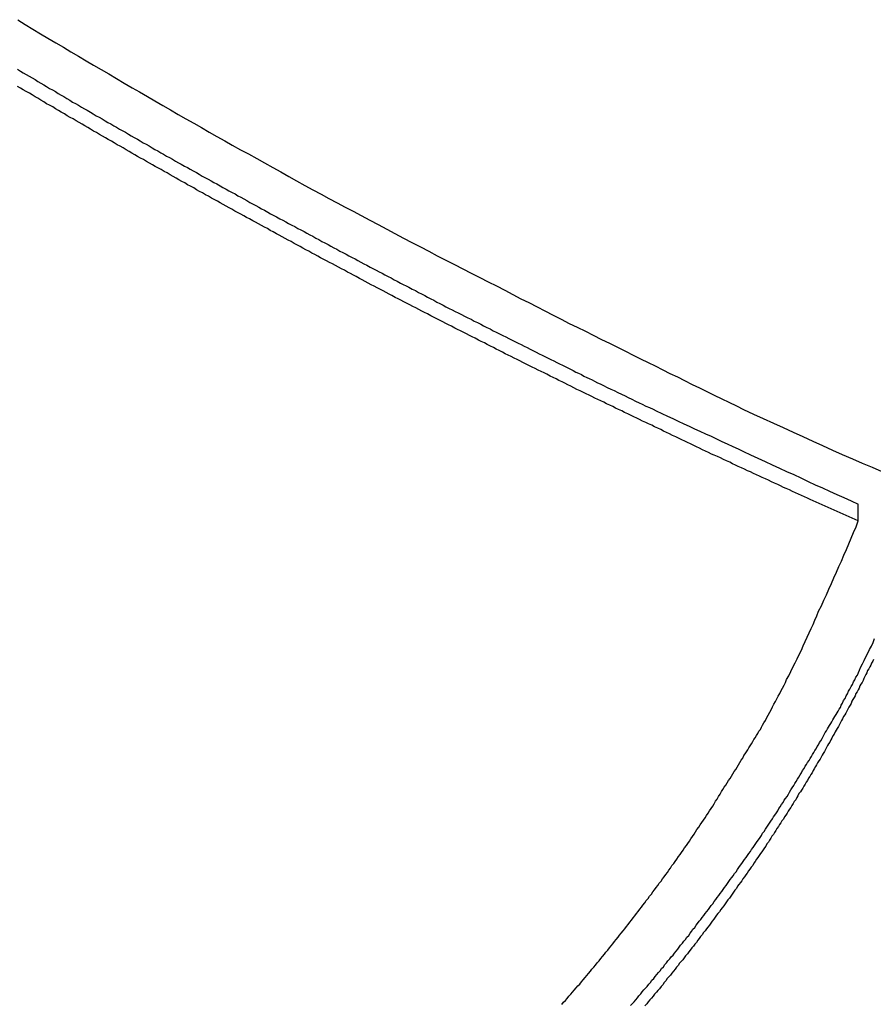
# Model space of a CAD drawing. Extents: x -48.6 to 48.6, y -32.5 to 32.5.
# Drawn here: x -17.5 to -16.8, y 4.6 to 5.4 of the extents above; entities that cross this region are included whole.
import ezdxf

# ---------------------------------------------------------------- set-up
doc = ezdxf.new("R2010")
doc.units = 0
doc.layers.get('0').update_dxf_attribs({"linetype": 'CONTINUOUS'})

msp = doc.modelspace()

# ---------------------------------------------------------------- linework, layer by layer
at = {"color": 0}
for points in [[(-17.5447, 5.4253), (-17.5384, 5.4214), (-17.5321, 5.4175), (-17.5258, 5.4136), (-17.5195, 5.41), (-17.5129, 5.4061), (-17.5066, 5.4024), (-17.5003, 5.3985), (-17.494, 5.3949), (-17.4876, 5.391), (-17.4813, 5.3874), (-17.475, 5.3836), (-17.4687, 5.38), (-17.4687, 5.38), (-17.4621, 5.3761), (-17.4558, 5.3724), (-17.4492, 5.3685), (-17.4429, 5.3649), (-17.4363, 5.361), (-17.43, 5.3574), (-17.4234, 5.3536), (-17.4171, 5.35), (-17.4105, 5.3461), (-17.4041, 5.3425), (-17.3975, 5.3388), (-17.3912, 5.3352), (-17.3846, 5.3314), (-17.3783, 5.3278), (-17.3717, 5.3242), (-17.3654, 5.3206), (-17.3654, 5.3206), (-17.3585, 5.3167), (-17.3519, 5.3131), (-17.345, 5.3092), (-17.3384, 5.3056), (-17.3315, 5.3017), (-17.3249, 5.2981), (-17.3182, 5.2943), (-17.3116, 5.2907), (-17.3047, 5.2868), (-17.2981, 5.2832), (-17.2912, 5.2796), (-17.2846, 5.276), (-17.2777, 5.2724), (-17.2711, 5.2688), (-17.2643, 5.2652), (-17.2577, 5.2616), (-17.2577, 5.2616), (-17.2505, 5.2577), (-17.2435, 5.2541), (-17.2363, 5.2502), (-17.2294, 5.2466), (-17.2222, 5.2427), (-17.2153, 5.2391), (-17.2081, 5.2355), (-17.2012, 5.2319), (-17.194, 5.228), (-17.1869, 5.2244), (-17.1797, 5.2208), (-17.1728, 5.2172), (-17.1656, 5.2136), (-17.1586, 5.21), (-17.1514, 5.2064), (-17.1445, 5.2028), (-17.1445, 5.2028), (-17.1376, 5.1992), (-17.131, 5.1958), (-17.1241, 5.1922), (-17.1175, 5.1889), (-17.1106, 5.1853), (-17.104, 5.182), (-17.0972, 5.1785), (-17.0906, 5.1752), (-17.0837, 5.1716), (-17.0771, 5.1683), (-17.0702, 5.165), (-17.0636, 5.1617), (-17.0567, 5.1582), (-17.0501, 5.1549), (-17.0433, 5.1516), (-17.0367, 5.1483), (-17.0367, 5.1483), (-17.0304, 5.145), (-17.0242, 5.142), (-17.0179, 5.139), (-17.0119, 5.136), (-17.0056, 5.1328), (-16.9996, 5.1298), (-16.9933, 5.1268), (-16.9873, 5.1238), (-16.981, 5.1206), (-16.9749, 5.1176), (-16.9686, 5.1146), (-16.9626, 5.1116), (-16.9563, 5.1086), (-16.9503, 5.1056), (-16.944, 5.1026), (-16.938, 5.0996), (-16.938, 5.0996), (-16.9296, 5.0957), (-16.9215, 5.092), (-16.9131, 5.0881), (-16.905, 5.0845), (-16.8966, 5.0806), (-16.8885, 5.077), (-16.8802, 5.0732), (-16.8721, 5.0696), (-16.8637, 5.0657), (-16.8555, 5.0621), (-16.8471, 5.0585), (-16.839, 5.0549), (-16.8306, 5.0513), (-16.8225, 5.0477)], [(-17.5449, 5.3839), (-17.5425, 5.3824), (-17.5401, 5.3809), (-17.5377, 5.3794), (-17.5353, 5.3782), (-17.5353, 5.3782), (-17.5326, 5.3767), (-17.5302, 5.3752), (-17.5278, 5.3737), (-17.5254, 5.3724), (-17.523, 5.3709), (-17.5206, 5.3694), (-17.5182, 5.3679), (-17.5158, 5.3667), (-17.5133, 5.3652), (-17.5109, 5.3637), (-17.5085, 5.3622), (-17.5061, 5.361), (-17.5037, 5.3595), (-17.5013, 5.358), (-17.4989, 5.3565), (-17.4965, 5.3553), (-17.4965, 5.3553), (-17.4938, 5.3538), (-17.4914, 5.3523), (-17.489, 5.3508), (-17.4866, 5.3496), (-17.484, 5.3481), (-17.4816, 5.3466), (-17.4792, 5.3451), (-17.4768, 5.3439), (-17.4741, 5.3424), (-17.4717, 5.3409), (-17.4693, 5.3394), (-17.4669, 5.3382), (-17.4645, 5.3367), (-17.4621, 5.3354), (-17.4597, 5.3339), (-17.4573, 5.3327), (-17.4573, 5.3327), (-17.4546, 5.3312), (-17.4522, 5.3297), (-17.4498, 5.3282), (-17.4474, 5.327), (-17.4447, 5.3255), (-17.4423, 5.324), (-17.4399, 5.3225), (-17.4375, 5.3213), (-17.4348, 5.3198), (-17.4324, 5.3183), (-17.43, 5.3168), (-17.4276, 5.3156), (-17.4252, 5.3141), (-17.4228, 5.3129), (-17.4204, 5.3114), (-17.418, 5.3102), (-17.418, 5.3102), (-17.4153, 5.3087), (-17.4129, 5.3072), (-17.4104, 5.3057), (-17.408, 5.3045), (-17.4053, 5.303), (-17.4029, 5.3018), (-17.4005, 5.3003), (-17.3981, 5.2991), (-17.3954, 5.2976), (-17.393, 5.2962), (-17.3906, 5.2947), (-17.3882, 5.2935), (-17.3855, 5.292), (-17.3831, 5.2908), (-17.3807, 5.2893), (-17.3783, 5.2881), (-17.3783, 5.2881), (-17.3756, 5.2866), (-17.3732, 5.2851), (-17.3706, 5.2836), (-17.3682, 5.2824), (-17.3655, 5.2809), (-17.3631, 5.2797), (-17.3607, 5.2782), (-17.3583, 5.277), (-17.3556, 5.2755), (-17.3532, 5.2742), (-17.3508, 5.2727), (-17.3484, 5.2715), (-17.3457, 5.27), (-17.3433, 5.2688), (-17.3409, 5.2673), (-17.3385, 5.2661), (-17.3385, 5.2661), (-17.3358, 5.2646), (-17.3334, 5.2632), (-17.3307, 5.2617), (-17.3283, 5.2605), (-17.3256, 5.259), (-17.3232, 5.2578), (-17.3207, 5.2563), (-17.3183, 5.2551), (-17.3156, 5.2536), (-17.3132, 5.2524), (-17.3105, 5.2509), (-17.3081, 5.2497), (-17.3054, 5.2482), (-17.303, 5.247), (-17.3006, 5.2455), (-17.2982, 5.2443), (-17.2982, 5.2443), (-17.2955, 5.2428), (-17.2931, 5.2416), (-17.2904, 5.2401), (-17.288, 5.2389), (-17.2853, 5.2374), (-17.2829, 5.2362), (-17.2805, 5.2347), (-17.2781, 5.2335), (-17.2754, 5.232), (-17.273, 5.2308), (-17.2703, 5.2293), (-17.2679, 5.2281), (-17.2652, 5.2266), (-17.2628, 5.2254), (-17.2604, 5.224), (-17.258, 5.2228), (-17.258, 5.2228), (-17.2553, 5.2213), (-17.2529, 5.2201), (-17.2502, 5.2186), (-17.2478, 5.2174), (-17.2451, 5.2159), (-17.2427, 5.2147), (-17.2402, 5.2134), (-17.2378, 5.2122), (-17.2351, 5.2107), (-17.2327, 5.2095), (-17.23, 5.208), (-17.2276, 5.2068), (-17.2249, 5.2053), (-17.2225, 5.2041), (-17.2201, 5.2029), (-17.2177, 5.2017), (-17.2177, 5.2017), (-17.215, 5.2002), (-17.2123, 5.199), (-17.2096, 5.1975), (-17.2072, 5.1963), (-17.2045, 5.1948), (-17.2021, 5.1936), (-17.1994, 5.1921), (-17.197, 5.1909), (-17.1943, 5.1894), (-17.1919, 5.1882), (-17.1892, 5.1867), (-17.1868, 5.1855), (-17.1841, 5.184), (-17.1817, 5.1828), (-17.179, 5.1816), (-17.1766, 5.1804), (-17.1766, 5.1804), (-17.1739, 5.1789), (-17.1712, 5.1777), (-17.1685, 5.1762), (-17.1658, 5.175), (-17.1631, 5.1735), (-17.1604, 5.1723), (-17.1577, 5.1708), (-17.1553, 5.1696), (-17.1526, 5.1681), (-17.1499, 5.1669), (-17.1472, 5.1654), (-17.1447, 5.1642), (-17.142, 5.1627), (-17.1393, 5.1615), (-17.1366, 5.1602), (-17.1342, 5.159), (-17.1342, 5.159), (-17.1315, 5.1575), (-17.1291, 5.1563), (-17.1264, 5.1551), (-17.124, 5.1539), (-17.1213, 5.1525), (-17.1189, 5.1513), (-17.1165, 5.1501), (-17.1141, 5.1489), (-17.1114, 5.1474), (-17.109, 5.1462), (-17.1065, 5.145), (-17.1041, 5.1438), (-17.1014, 5.1426), (-17.099, 5.1414), (-17.0966, 5.1402), (-17.0942, 5.139), (-17.0942, 5.139), (-17.0918, 5.1378), (-17.0895, 5.1366), (-17.0871, 5.1354), (-17.085, 5.1345), (-17.0826, 5.1333), (-17.0805, 5.1321), (-17.0781, 5.1309), (-17.076, 5.13), (-17.0736, 5.1288), (-17.0715, 5.1276), (-17.0691, 5.1264), (-17.067, 5.1255), (-17.0646, 5.1243), (-17.0625, 5.1232), (-17.0601, 5.122), (-17.058, 5.1211), (-17.058, 5.1211), (-17.055, 5.1196), (-17.052, 5.1181), (-17.049, 5.1166), (-17.0461, 5.1154), (-17.0431, 5.1139), (-17.0401, 5.1124), (-17.0371, 5.1109), (-17.0344, 5.1097), (-17.0314, 5.1082), (-17.0284, 5.1067), (-17.0254, 5.1052), (-17.0227, 5.104), (-17.0197, 5.1025), (-17.0167, 5.1013), (-17.0137, 5.0998), (-17.011, 5.0986), (-17.011, 5.0986), (-17.0062, 5.0962), (-17.0017, 5.0941), (-16.9972, 5.092), (-16.9927, 5.0899), (-16.988, 5.0877), (-16.9835, 5.0856), (-16.979, 5.0835), (-16.9745, 5.0814), (-16.9697, 5.0793), (-16.9652, 5.0772), (-16.9607, 5.0751), (-16.9562, 5.073), (-16.9516, 5.0709), (-16.9471, 5.0688), (-16.9426, 5.0667), (-16.9381, 5.0646), (-16.9381, 5.0646), (-16.9321, 5.0616), (-16.9261, 5.0589), (-16.9201, 5.0562), (-16.9141, 5.0535), (-16.9081, 5.0506), (-16.9021, 5.0479), (-16.8961, 5.0452), (-16.8901, 5.0425), (-16.8841, 5.0395), (-16.8781, 5.0368), (-16.8721, 5.0341), (-16.8661, 5.0314), (-16.8601, 5.0287), (-16.8541, 5.026), (-16.8481, 5.0233), (-16.8421, 5.0206)], [(-16.8421, 5.0065), (-16.8823, 5.0245), (-16.8823, 5.0245), (-16.8847, 5.0254), (-16.8871, 5.0266), (-16.8895, 5.0278), (-16.8922, 5.029), (-16.8946, 5.03), (-16.8972, 5.0312), (-16.8996, 5.0324), (-16.9023, 5.0336), (-16.9047, 5.0345), (-16.9071, 5.0357), (-16.9095, 5.0369), (-16.9122, 5.0381), (-16.9146, 5.0393), (-16.9173, 5.0405), (-16.9197, 5.0417), (-16.9224, 5.0429), (-16.9224, 5.0429), (-16.9248, 5.0438), (-16.9272, 5.045), (-16.9296, 5.0462), (-16.9323, 5.0474), (-16.9347, 5.0485), (-16.9373, 5.0497), (-16.9397, 5.0509), (-16.9424, 5.0521), (-16.9448, 5.0531), (-16.9472, 5.0543), (-16.9496, 5.0555), (-16.9523, 5.0567), (-16.9547, 5.0579), (-16.9574, 5.0591), (-16.9598, 5.0603), (-16.9625, 5.0615), (-16.9625, 5.0615), (-16.9649, 5.0624), (-16.9673, 5.0636), (-16.9697, 5.0648), (-16.9724, 5.066), (-16.9748, 5.0672), (-16.9773, 5.0684), (-16.9797, 5.0696), (-16.9824, 5.0708), (-16.9848, 5.072), (-16.9872, 5.0732), (-16.9896, 5.0744), (-16.9923, 5.0756), (-16.9947, 5.0768), (-16.9974, 5.078), (-16.9998, 5.0792), (-17.0025, 5.0804), (-17.0025, 5.0804), (-17.0049, 5.0816), (-17.0073, 5.0828), (-17.0097, 5.084), (-17.0124, 5.0852), (-17.0148, 5.0864), (-17.0174, 5.0876), (-17.0198, 5.0888), (-17.0225, 5.09), (-17.0249, 5.0912), (-17.0273, 5.0924), (-17.0297, 5.0936), (-17.0324, 5.0948), (-17.0348, 5.096), (-17.0375, 5.0972), (-17.0399, 5.0984), (-17.0426, 5.0996), (-17.0426, 5.0996), (-17.045, 5.1008), (-17.0474, 5.102), (-17.0498, 5.1032), (-17.0525, 5.1044), (-17.0549, 5.1056), (-17.0573, 5.1068), (-17.0597, 5.108), (-17.0624, 5.1092), (-17.0648, 5.1104), (-17.0672, 5.1116), (-17.0696, 5.1128), (-17.0723, 5.114), (-17.0747, 5.1152), (-17.0774, 5.1164), (-17.0798, 5.1176), (-17.0825, 5.1191), (-17.0825, 5.1191), (-17.0849, 5.1203), (-17.0873, 5.1215), (-17.0897, 5.1227), (-17.0924, 5.1239), (-17.0948, 5.1251), (-17.0973, 5.1263), (-17.0997, 5.1275), (-17.1024, 5.129), (-17.1048, 5.1302), (-17.1072, 5.1314), (-17.1096, 5.1326), (-17.1123, 5.1339), (-17.1147, 5.1351), (-17.1174, 5.1363), (-17.1198, 5.1375), (-17.1225, 5.139), (-17.1225, 5.139), (-17.1249, 5.1402), (-17.1273, 5.1414), (-17.1297, 5.1426), (-17.1324, 5.1438), (-17.1348, 5.145), (-17.1372, 5.1462), (-17.1396, 5.1474), (-17.1423, 5.1489), (-17.1447, 5.1501), (-17.1471, 5.1513), (-17.1495, 5.1525), (-17.1522, 5.154), (-17.1546, 5.1552), (-17.1573, 5.1564), (-17.1597, 5.1576), (-17.1624, 5.1591), (-17.1624, 5.1591), (-17.1648, 5.1603), (-17.1672, 5.1615), (-17.1696, 5.1627), (-17.1723, 5.1641), (-17.1747, 5.1653), (-17.1771, 5.1665), (-17.1795, 5.1677), (-17.1822, 5.1692), (-17.1846, 5.1704), (-17.187, 5.1716), (-17.1894, 5.1728), (-17.1921, 5.1743), (-17.1945, 5.1755), (-17.1971, 5.1768), (-17.1995, 5.178), (-17.2022, 5.1795), (-17.2022, 5.1795), (-17.2046, 5.1807), (-17.207, 5.1819), (-17.2094, 5.1831), (-17.2121, 5.1846), (-17.2145, 5.1858), (-17.2169, 5.187), (-17.2193, 5.1882), (-17.222, 5.1897), (-17.2244, 5.1909), (-17.2268, 5.1921), (-17.2292, 5.1933), (-17.2319, 5.1948), (-17.2343, 5.196), (-17.2369, 5.1975), (-17.2393, 5.1987), (-17.242, 5.2002), (-17.242, 5.2002), (-17.2444, 5.2014), (-17.2468, 5.2026), (-17.2492, 5.2038), (-17.2519, 5.2053), (-17.2543, 5.2065), (-17.2567, 5.208), (-17.2591, 5.2092), (-17.2618, 5.2107), (-17.2642, 5.2119), (-17.2666, 5.2132), (-17.269, 5.2144), (-17.2717, 5.2159), (-17.2741, 5.2171), (-17.2766, 5.2186), (-17.279, 5.2198), (-17.2817, 5.2213), (-17.2817, 5.2213), (-17.2841, 5.2225), (-17.2865, 5.2237), (-17.2889, 5.2249), (-17.2916, 5.2264), (-17.294, 5.2276), (-17.2964, 5.2291), (-17.2988, 5.2303), (-17.3015, 5.2318), (-17.3039, 5.233), (-17.3063, 5.2345), (-17.3087, 5.2357), (-17.3114, 5.2372), (-17.3138, 5.2384), (-17.3162, 5.2399), (-17.3186, 5.2411), (-17.3213, 5.2426), (-17.3213, 5.2426), (-17.3237, 5.2438), (-17.3261, 5.2453), (-17.3285, 5.2465), (-17.3312, 5.248), (-17.3336, 5.2492), (-17.336, 5.2507), (-17.3384, 5.2519), (-17.3411, 5.2534), (-17.3435, 5.2546), (-17.3459, 5.2561), (-17.3483, 5.2573), (-17.351, 5.2588), (-17.3534, 5.26), (-17.3558, 5.2615), (-17.3582, 5.2627), (-17.3609, 5.2642), (-17.3609, 5.2642), (-17.3633, 5.2654), (-17.3657, 5.2669), (-17.3681, 5.2681), (-17.3706, 5.2696), (-17.373, 5.2708), (-17.3754, 5.2723), (-17.3778, 5.2736), (-17.3805, 5.2751), (-17.3829, 5.2763), (-17.3853, 5.2778), (-17.3877, 5.279), (-17.3904, 5.2805), (-17.3928, 5.2817), (-17.3952, 5.2832), (-17.3976, 5.2847), (-17.4003, 5.2862), (-17.4003, 5.2862), (-17.4027, 5.2874), (-17.4051, 5.2889), (-17.4075, 5.2901), (-17.41, 5.2916), (-17.4124, 5.2928), (-17.4148, 5.2943), (-17.4172, 5.2958), (-17.4199, 5.2973), (-17.4223, 5.2985), (-17.4247, 5.3), (-17.4271, 5.3012), (-17.4298, 5.3027), (-17.4322, 5.3039), (-17.4346, 5.3054), (-17.437, 5.3069), (-17.4397, 5.3084), (-17.4397, 5.3084), (-17.4421, 5.3096), (-17.4445, 5.3111), (-17.4469, 5.3124), (-17.4493, 5.3139), (-17.4517, 5.3151), (-17.4541, 5.3166), (-17.4565, 5.3181), (-17.4592, 5.3196), (-17.4616, 5.3208), (-17.464, 5.3223), (-17.4664, 5.3238), (-17.4691, 5.3253), (-17.4715, 5.3265), (-17.4739, 5.328), (-17.4763, 5.3295), (-17.479, 5.331), (-17.479, 5.331), (-17.4814, 5.3322), (-17.4838, 5.3337), (-17.4862, 5.3352), (-17.4886, 5.3367), (-17.491, 5.3379), (-17.4934, 5.3394), (-17.4958, 5.3409), (-17.4985, 5.3424), (-17.5009, 5.3436), (-17.5033, 5.3451), (-17.5057, 5.3466), (-17.5083, 5.3481), (-17.5107, 5.3494), (-17.5131, 5.3509), (-17.5155, 5.3524), (-17.5182, 5.3539), (-17.5182, 5.3539), (-17.5206, 5.3551), (-17.523, 5.3566), (-17.5254, 5.3581), (-17.5278, 5.3596), (-17.5302, 5.3609), (-17.5326, 5.3624), (-17.535, 5.3639), (-17.5377, 5.3654), (-17.5401, 5.3666), (-17.5425, 5.3681), (-17.5449, 5.3696)], [(-16.8421, 5.0206), (-16.8421, 5.0206)], [(-16.8421, 5.0065), (-16.8421, 5.0206)], [(-16.8421, 5.0065), (-16.8421, 5.0206)], [(-16.8421, 5.0065), (-16.8421, 5.0206)], [(-16.8421, 5.0065), (-16.8421, 5.0206)], [(-16.8421, 5.0065), (-16.8421, 5.0206)], [(-16.8421, 5.0065), (-16.8421, 5.0206)], [(-16.8421, 5.0065), (-16.8421, 5.0206)], [(-16.8421, 5.0065), (-16.8421, 5.0206)], [(-16.8421, 5.0065), (-16.8421, 5.0206)], [(-16.8421, 5.0065), (-16.8421, 5.0206)], [(-16.8421, 5.0065), (-16.8421, 5.0206)], [(-16.8421, 5.0065), (-16.8421, 5.0206)], [(-16.8421, 5.0065), (-16.8421, 5.0206)], [(-16.8421, 5.0065), (-16.8421, 5.0206)], [(-16.8421, 5.0065), (-16.8421, 5.0206)], [(-16.8421, 5.0065), (-16.8421, 5.0206)], [(-16.8421, 5.0065), (-16.8421, 5.0206)], [(-16.8421, 5.0065), (-16.8421, 5.0206)], [(-16.8421, 5.0065), (-16.8421, 5.0206)], [(-16.8421, 5.0065), (-16.8421, 5.0206)], [(-16.8421, 5.0065), (-16.8421, 5.0206)], [(-17.09, 4.6025), (-17.0885, 4.6043), (-17.0885, 4.6043), (-17.087, 4.6058), (-17.0855, 4.6076), (-17.084, 4.6094), (-17.0825, 4.6112), (-17.081, 4.6127), (-17.0795, 4.6145), (-17.078, 4.6163), (-17.0765, 4.6181), (-17.075, 4.6196), (-17.0735, 4.6214), (-17.072, 4.6232), (-17.0705, 4.625), (-17.069, 4.6267), (-17.0675, 4.6285), (-17.066, 4.6303), (-17.0648, 4.6321), (-17.0648, 4.6321), (-17.0633, 4.6336), (-17.0618, 4.6354), (-17.0603, 4.6372), (-17.0588, 4.639), (-17.0573, 4.6408), (-17.0558, 4.6426), (-17.0543, 4.6444), (-17.0531, 4.6462), (-17.0516, 4.6479), (-17.0501, 4.6497), (-17.0486, 4.6515), (-17.0474, 4.6533), (-17.0459, 4.6551), (-17.0444, 4.6569), (-17.0429, 4.6587), (-17.0417, 4.6605), (-17.0417, 4.6605), (-17.0402, 4.6622), (-17.0387, 4.664), (-17.0372, 4.6658), (-17.036, 4.6676), (-17.0345, 4.6694), (-17.0331, 4.6712), (-17.0316, 4.673), (-17.0304, 4.6748), (-17.0289, 4.6766), (-17.0275, 4.6784), (-17.026, 4.6802), (-17.0248, 4.682), (-17.0233, 4.6838), (-17.0221, 4.6856), (-17.0206, 4.6874), (-17.0194, 4.6893), (-17.0194, 4.6893), (-17.0179, 4.6911), (-17.0166, 4.6929), (-17.0151, 4.6947), (-17.0139, 4.6965), (-17.0124, 4.6983), (-17.0112, 4.7001), (-17.0097, 4.7019), (-17.0085, 4.7038), (-17.007, 4.7056), (-17.0058, 4.7074), (-17.0043, 4.7092), (-17.0031, 4.711), (-17.0016, 4.7128), (-17.0004, 4.7146), (-16.9991, 4.7164), (-16.9979, 4.7185), (-16.9979, 4.7185), (-16.9964, 4.7203), (-16.9952, 4.7221), (-16.9937, 4.7239), (-16.9925, 4.726), (-16.991, 4.7278), (-16.9898, 4.7296), (-16.9885, 4.7314), (-16.9873, 4.7335), (-16.9858, 4.7353), (-16.9846, 4.7371), (-16.9833, 4.7389), (-16.9821, 4.741), (-16.9806, 4.7428), (-16.9794, 4.7449), (-16.9782, 4.7467), (-16.977, 4.7488), (-16.977, 4.7488), (-16.9755, 4.7506), (-16.9743, 4.7527), (-16.9728, 4.7545), (-16.9716, 4.7566), (-16.9701, 4.7584), (-16.9689, 4.7605), (-16.9677, 4.7623), (-16.9665, 4.7644), (-16.965, 4.7662), (-16.9638, 4.7683), (-16.9626, 4.7702), (-16.9614, 4.7723), (-16.9601, 4.7741), (-16.9589, 4.7762), (-16.9577, 4.7783), (-16.9565, 4.7804), (-16.9565, 4.7804), (-16.9553, 4.7822), (-16.9541, 4.784), (-16.9529, 4.7858), (-16.9517, 4.7878), (-16.9505, 4.7896), (-16.9493, 4.7914), (-16.9481, 4.7932), (-16.947, 4.7953), (-16.9458, 4.7971), (-16.9446, 4.7989), (-16.9434, 4.8007), (-16.9423, 4.8028), (-16.9411, 4.8046), (-16.9399, 4.8065), (-16.9387, 4.8083), (-16.9378, 4.8104), (-16.9378, 4.8104), (-16.9366, 4.8119), (-16.9357, 4.8137), (-16.9345, 4.8152), (-16.9336, 4.817), (-16.9324, 4.8185), (-16.9315, 4.8203), (-16.9303, 4.8221), (-16.9294, 4.8239), (-16.9282, 4.8254), (-16.9273, 4.8272), (-16.9261, 4.829), (-16.9252, 4.8308), (-16.924, 4.8323), (-16.9231, 4.8341), (-16.9221, 4.8359), (-16.9212, 4.8377), (-16.9212, 4.8377), (-16.9198, 4.8398), (-16.9186, 4.8422), (-16.9174, 4.8443), (-16.9162, 4.8467), (-16.915, 4.8488), (-16.9138, 4.8512), (-16.9126, 4.8533), (-16.9114, 4.8557), (-16.9102, 4.8578), (-16.909, 4.8602), (-16.9078, 4.8623), (-16.9066, 4.8647), (-16.9054, 4.8668), (-16.9042, 4.8692), (-16.903, 4.8715), (-16.9021, 4.8739), (-16.9021, 4.8739), (-16.9003, 4.8772), (-16.8985, 4.8808), (-16.8967, 4.8844), (-16.895, 4.888), (-16.8932, 4.8914), (-16.8915, 4.895), (-16.8897, 4.8986), (-16.8882, 4.9022), (-16.8864, 4.9057), (-16.8849, 4.9093), (-16.8831, 4.9129), (-16.8816, 4.9165), (-16.8799, 4.9201), (-16.8784, 4.9237), (-16.8769, 4.9273), (-16.8754, 4.931), (-16.8754, 4.931), (-16.873, 4.9355), (-16.8709, 4.9403), (-16.8688, 4.9448), (-16.8667, 4.9496), (-16.8646, 4.9541), (-16.8625, 4.9589), (-16.8604, 4.9637), (-16.8583, 4.9685), (-16.8562, 4.973), (-16.8541, 4.9778), (-16.852, 4.9826), (-16.8501, 4.9874), (-16.848, 4.9921), (-16.846, 4.9969), (-16.8439, 5.0017), (-16.8421, 5.0065)], [(-16.8421, 5.0065), (-16.8421, 5.0065)], [(-17.0324, 4.6016), (-17.0309, 4.6032), (-17.0294, 4.6047), (-17.0282, 4.6065), (-17.0267, 4.608), (-17.0255, 4.6098), (-17.024, 4.6113), (-17.0228, 4.6131), (-17.0228, 4.6131), (-17.0213, 4.6146), (-17.02, 4.6161), (-17.0185, 4.6176), (-17.0173, 4.6194), (-17.0158, 4.6209), (-17.0146, 4.6227), (-17.0131, 4.6242), (-17.0119, 4.626), (-17.0104, 4.6275), (-17.0092, 4.6292), (-17.0077, 4.6307), (-17.0065, 4.6325), (-17.005, 4.634), (-17.0038, 4.6358), (-17.0024, 4.6373), (-17.0012, 4.6391), (-17.0012, 4.6391), (-16.9997, 4.6406), (-16.9985, 4.6422), (-16.997, 4.6437), (-16.9958, 4.6455), (-16.9943, 4.647), (-16.9931, 4.6488), (-16.9918, 4.6503), (-16.9906, 4.6521), (-16.9891, 4.6536), (-16.9879, 4.6554), (-16.9866, 4.6569), (-16.9854, 4.6587), (-16.9839, 4.6602), (-16.9827, 4.662), (-16.9815, 4.6636), (-16.9803, 4.6654), (-16.9803, 4.6654), (-16.9788, 4.6669), (-16.9776, 4.6687), (-16.9764, 4.6702), (-16.9752, 4.672), (-16.9737, 4.6735), (-16.9725, 4.6753), (-16.9713, 4.6768), (-16.9701, 4.6786), (-16.9686, 4.6801), (-16.9674, 4.6819), (-16.9662, 4.6834), (-16.965, 4.6852), (-16.9637, 4.6867), (-16.9625, 4.6885), (-16.9613, 4.6902), (-16.9601, 4.692), (-16.9601, 4.692), (-16.9587, 4.6935), (-16.9575, 4.6953), (-16.9563, 4.6968), (-16.9551, 4.6986), (-16.9539, 4.7001), (-16.9527, 4.7019), (-16.9515, 4.7035), (-16.9503, 4.7053), (-16.9491, 4.7068), (-16.9479, 4.7086), (-16.9467, 4.7101), (-16.9455, 4.7119), (-16.9443, 4.7134), (-16.9431, 4.7152), (-16.9419, 4.717), (-16.9407, 4.7188), (-16.9407, 4.7188), (-16.9395, 4.7203), (-16.9383, 4.7221), (-16.9371, 4.7236), (-16.9359, 4.7254), (-16.9347, 4.7269), (-16.9335, 4.7287), (-16.9323, 4.7303), (-16.9313, 4.7321), (-16.9301, 4.7336), (-16.9289, 4.7354), (-16.9277, 4.7369), (-16.9266, 4.7387), (-16.9254, 4.7402), (-16.9242, 4.742), (-16.923, 4.7438), (-16.9221, 4.7456), (-16.9221, 4.7456), (-16.9209, 4.7471), (-16.9197, 4.7489), (-16.9185, 4.7506), (-16.9175, 4.7524), (-16.9163, 4.7539), (-16.9151, 4.7557), (-16.9139, 4.7575), (-16.913, 4.7593), (-16.9118, 4.7608), (-16.9106, 4.7626), (-16.9094, 4.7644), (-16.9085, 4.7662), (-16.9073, 4.7677), (-16.9062, 4.7695), (-16.905, 4.7713), (-16.9041, 4.7731), (-16.9041, 4.7731), (-16.9029, 4.7746), (-16.9017, 4.7764), (-16.9005, 4.7782), (-16.8996, 4.78), (-16.8984, 4.7818), (-16.8973, 4.7836), (-16.8961, 4.7854), (-16.8952, 4.7872), (-16.894, 4.7889), (-16.8929, 4.7907), (-16.8917, 4.7925), (-16.8908, 4.7943), (-16.8896, 4.7961), (-16.8887, 4.7979), (-16.8875, 4.7997), (-16.8866, 4.8015), (-16.8866, 4.8015), (-16.8854, 4.803), (-16.8845, 4.8048), (-16.8833, 4.8063), (-16.8824, 4.8081), (-16.8812, 4.8096), (-16.8803, 4.8114), (-16.8794, 4.8129), (-16.8785, 4.8147), (-16.8773, 4.8162), (-16.8764, 4.818), (-16.8754, 4.8195), (-16.8745, 4.8213), (-16.8733, 4.8228), (-16.8724, 4.8246), (-16.8715, 4.8264), (-16.8706, 4.8282), (-16.8706, 4.8282), (-16.8697, 4.8297), (-16.8688, 4.8312), (-16.8679, 4.8327), (-16.867, 4.8342), (-16.8661, 4.8357), (-16.8652, 4.8372), (-16.8643, 4.8387), (-16.8634, 4.8402), (-16.8625, 4.8417), (-16.8616, 4.8432), (-16.8607, 4.8447), (-16.8598, 4.8462), (-16.8589, 4.8477), (-16.858, 4.8492), (-16.8571, 4.8507), (-16.8565, 4.8525), (-16.8565, 4.8525), (-16.8553, 4.8543), (-16.8544, 4.8564), (-16.8532, 4.8582), (-16.8523, 4.8603), (-16.8511, 4.8621), (-16.8502, 4.8642), (-16.8491, 4.866), (-16.8482, 4.8681), (-16.847, 4.8699), (-16.8461, 4.872), (-16.845, 4.8738), (-16.8441, 4.8759), (-16.8429, 4.8777), (-16.842, 4.8798), (-16.8411, 4.8819), (-16.8402, 4.884), (-16.8402, 4.884), (-16.8387, 4.887), (-16.8372, 4.89), (-16.8357, 4.893), (-16.8342, 4.896), (-16.8327, 4.899), (-16.8312, 4.902), (-16.8297, 4.905), (-16.8285, 4.9082)], [(-16.8295, 4.8908), (-16.8301, 4.8893), (-16.831, 4.8878), (-16.8316, 4.886), (-16.8325, 4.8845), (-16.8334, 4.883), (-16.8343, 4.8815), (-16.8343, 4.8815), (-16.8349, 4.8797), (-16.8358, 4.8782), (-16.8366, 4.8764), (-16.8375, 4.8749), (-16.8381, 4.8731), (-16.839, 4.8716), (-16.8399, 4.8701), (-16.8408, 4.8686), (-16.8414, 4.8668), (-16.8423, 4.8653), (-16.8432, 4.8637), (-16.8441, 4.8622), (-16.8448, 4.8604), (-16.8457, 4.8589), (-16.8466, 4.8574), (-16.8475, 4.8559), (-16.8475, 4.8559), (-16.8481, 4.8541), (-16.849, 4.8526), (-16.8499, 4.8508), (-16.8508, 4.8493), (-16.8517, 4.8475), (-16.8526, 4.846), (-16.8535, 4.8445), (-16.8544, 4.843), (-16.8552, 4.8412), (-16.8561, 4.8397), (-16.857, 4.838), (-16.8579, 4.8365), (-16.8588, 4.8347), (-16.8597, 4.8332), (-16.8606, 4.8317), (-16.8615, 4.8302), (-16.8615, 4.8302), (-16.8624, 4.8284), (-16.8633, 4.8269), (-16.8642, 4.8251), (-16.8651, 4.8236), (-16.866, 4.8218), (-16.8669, 4.8203), (-16.8678, 4.8188), (-16.8687, 4.8173), (-16.8696, 4.8155), (-16.8705, 4.814), (-16.8714, 4.8123), (-16.8723, 4.8108), (-16.8732, 4.809), (-16.8741, 4.8075), (-16.875, 4.806), (-16.8762, 4.8045), (-16.8762, 4.8045), (-16.8771, 4.8027), (-16.878, 4.8012), (-16.8789, 4.7994), (-16.8799, 4.7979), (-16.8808, 4.7961), (-16.8817, 4.7946), (-16.8826, 4.793), (-16.8838, 4.7915), (-16.8847, 4.7897), (-16.8856, 4.7882), (-16.8865, 4.7865), (-16.8877, 4.785), (-16.8886, 4.7832), (-16.8896, 4.7817), (-16.8905, 4.7802), (-16.8917, 4.7787), (-16.8917, 4.7787), (-16.8926, 4.7769), (-16.8935, 4.7754), (-16.8944, 4.7736), (-16.8956, 4.7721), (-16.8965, 4.7703), (-16.8976, 4.7688), (-16.8985, 4.7672), (-16.8997, 4.7657), (-16.9006, 4.7639), (-16.9017, 4.7624), (-16.9026, 4.7607), (-16.9038, 4.7592), (-16.9047, 4.7574), (-16.9059, 4.7559), (-16.9068, 4.7544), (-16.908, 4.7529), (-16.908, 4.7529), (-16.9089, 4.7511), (-16.9101, 4.7496), (-16.911, 4.7478), (-16.9122, 4.7463), (-16.9131, 4.7445), (-16.9143, 4.743), (-16.9152, 4.7414), (-16.9164, 4.7399), (-16.9173, 4.7381), (-16.9185, 4.7366), (-16.9194, 4.7349), (-16.9206, 4.7334), (-16.9215, 4.7316), (-16.9227, 4.7301), (-16.9239, 4.7286), (-16.9251, 4.7271), (-16.9251, 4.7271), (-16.926, 4.7253), (-16.9272, 4.7238), (-16.9283, 4.722), (-16.9295, 4.7205), (-16.9304, 4.7187), (-16.9316, 4.7172), (-16.9328, 4.7156), (-16.934, 4.7141), (-16.9349, 4.7123), (-16.9361, 4.7108), (-16.9373, 4.7091), (-16.9385, 4.7076), (-16.9395, 4.7058), (-16.9407, 4.7043), (-16.9419, 4.7028), (-16.9431, 4.7013), (-16.9431, 4.7013), (-16.944, 4.6995), (-16.9452, 4.698), (-16.9464, 4.6962), (-16.9476, 4.6947), (-16.9487, 4.6929), (-16.9499, 4.6914), (-16.9511, 4.6898), (-16.9523, 4.6883), (-16.9534, 4.6865), (-16.9546, 4.685), (-16.9558, 4.6833), (-16.957, 4.6818), (-16.9582, 4.68), (-16.9594, 4.6785), (-16.9606, 4.677), (-16.9618, 4.6755), (-16.9618, 4.6755), (-16.963, 4.6737), (-16.9642, 4.6722), (-16.9654, 4.6704), (-16.9666, 4.6689), (-16.9678, 4.6671), (-16.969, 4.6656), (-16.9702, 4.6641), (-16.9715, 4.6626), (-16.9727, 4.6608), (-16.9739, 4.6593), (-16.9751, 4.6576), (-16.9763, 4.6561), (-16.9775, 4.6543), (-16.9787, 4.6528), (-16.9799, 4.6513), (-16.9814, 4.6498), (-16.9814, 4.6498), (-16.9826, 4.648), (-16.9838, 4.6465), (-16.985, 4.6447), (-16.9865, 4.6432), (-16.9877, 4.6414), (-16.9889, 4.6399), (-16.9901, 4.6384), (-16.9916, 4.6369), (-16.9928, 4.6351), (-16.994, 4.6336), (-16.9952, 4.6319), (-16.9967, 4.6304), (-16.9979, 4.6286), (-16.9992, 4.6271), (-17.0004, 4.6256), (-17.0019, 4.6241), (-17.0019, 4.6241), (-17.0031, 4.6223), (-17.0043, 4.6208), (-17.0055, 4.619), (-17.007, 4.6175), (-17.0082, 4.6157), (-17.0097, 4.6142), (-17.0109, 4.6127), (-17.0124, 4.6112), (-17.0136, 4.6094), (-17.0151, 4.6079), (-17.0163, 4.6063), (-17.0178, 4.6048), (-17.019, 4.603), (-17.0205, 4.6015)]]:
    msp.add_lwpolyline(points, dxfattribs=at)

doc.saveas('drawing.dxf')
